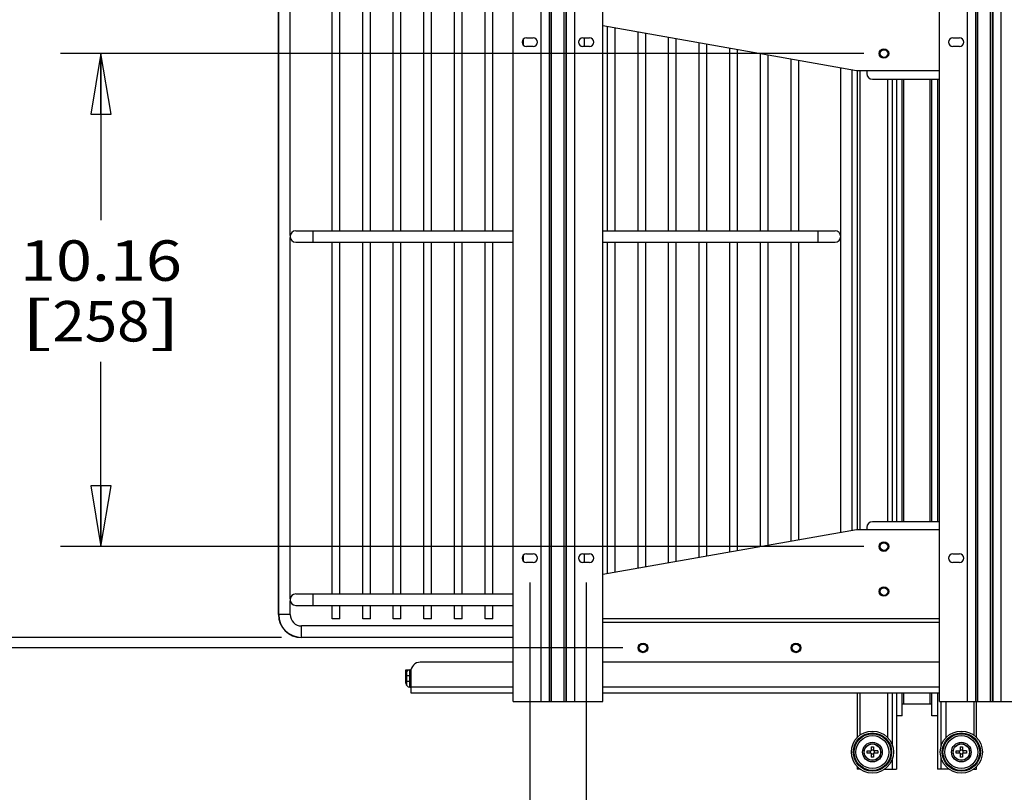
# Model space of a CAD drawing. Units: inches. Extents: x 0 to 17, y 0 to 11.
# Drawn here: x 2.4 to 5.5, y 2.1 to 4.5 of the extents above; entities that cross this region are included whole.
import ezdxf
from ezdxf.enums import TextEntityAlignment as Align

# ---------------------------------------------------------------- set-up
doc = ezdxf.new("R2010")
doc.units = ezdxf.units.IN
doc.header["$LTSCALE"] = 0.935
doc.header["$MEASUREMENT"] = 0
doc.layers.get('0').update_dxf_attribs({"linetype": 'CONTINUOUS'})
doc.styles.get("Standard").update_dxf_attribs({"font": 'bluprnt.ttf'})
doc.dimstyles.new('DIMSTYLE_1', dxfattribs={"dimtxt": 0.125, "dimasz": 0.1875, "dimexe": 0.125, "dimexo": 0.0625, "dimgap": 0.0625, "dimtad": 0, "dimtih": 1, "dimtoh": 1, "dimlfac": 6.666667, "dimzin": 4, "dimdsep": 46, "dimtxsty": 'Standard', "dimblk": 'CLOSED', "dimblk1": 'CLOSED', "dimblk2": 'CLOSED', "dimcen": 0.09, "dimadec": 3, "dimazin": 1, "dimtfac": 1, "dimtdec": 3, "dimtofl": 0, "dimtmove": 0, "dimatfit": 3, "dimldrblk": 'CLOSED', "dimfxl": 0, "dimtolj": 1, "dimtzin": 4, "dimarcsym": 0})

# ---------------------------------------------------------------- blocks, each defined once
blk = doc.blocks.new('_CLOSED')
at = {"color": 0, "linetype": 'ByBlock'}
for p, q in [((0, 0), (-1, 0.167)), ((-1, 0.167), (-1, -0.167)), ((-1, -0.167), (0, 0)), ((-1, 0), (0, 0))]:
    blk.add_line(p, q, dxfattribs=at)
blk = doc.blocks.new('*D10')
at = {"color": 7, "linetype": 'Continuous'}
for p, q in [((5.0511, 4.3824), (2.5702, 4.3824)), ((2.6952, 4.3824), (2.6952, 3.8676)), ((2.6952, 2.8588), (2.6952, 3.4301)), ((5.0511, 2.8588), (2.5702, 2.8588))]:
    blk.add_line(p, q, dxfattribs=at)
at = {"color": 7, "linetype": 'Continuous', "xscale": 0.1875, "yscale": 0.1875, "zscale": 0.1875}
for p, rotation in [((2.6952, 4.3824), 90), ((2.6952, 2.8588), 270)]:
    blk.add_blockref('_CLOSED', p, dxfattribs=dict(at, rotation=rotation))
at = {"color": 7, "linetype": 'Continuous'}
for s, p, p2 in [('10.16', (2.4452, 3.6801), (2.9452, 3.6801)), ('[', (2.4452, 3.4926), (2.5452, 3.4926)), ('258', (2.5452, 3.4926), (2.8452, 3.4926)), (']', (2.8452, 3.4926), (2.9452, 3.4926))]:
    blk.add_text(s, height=0.125, dxfattribs=at).set_placement(p, p2, align=Align.FIT)
blk = doc.blocks.new('*D11')
at = {"color": 7, "linetype": 'Continuous'}
for p, q in [((4.307, 4.6954), (1.8923, 4.6954)), ((2.0173, 4.6954), (2.0173, 3.8267)), ((2.0173, 2.5458), (2.0173, 3.3892)), ((4.307, 2.5458), (1.8923, 2.5458))]:
    blk.add_line(p, q, dxfattribs=at)
at = {"color": 7, "linetype": 'Continuous', "xscale": 0.1875, "yscale": 0.1875, "zscale": 0.1875}
for p, rotation in [((2.0173, 4.6954), 90), ((2.0173, 2.5458), 270)]:
    blk.add_blockref('_CLOSED', p, dxfattribs=dict(at, rotation=rotation))
at = {"color": 7, "linetype": 'Continuous'}
for s, p, p2 in [('14.33', (1.7673, 3.6392), (2.2673, 3.6392)), ('[', (1.7673, 3.4517), (1.8673, 3.4517)), ('364', (1.8673, 3.4517), (2.1673, 3.4517)), (']', (2.1673, 3.4517), (2.2673, 3.4517))]:
    blk.add_text(s, height=0.125, dxfattribs=at).set_placement(p, p2, align=Align.FIT)
blk = doc.blocks.new('*D12')
at = {"color": 7, "linetype": 'Continuous'}
for p, q in [((3.2526, 5.0585), (1.1995, 5.0585)), ((1.3245, 5.0585), (1.3245, 4.0363)), ((1.3245, 2.5781), (1.3245, 3.5988)), ((3.2526, 2.5781), (1.1995, 2.5781))]:
    blk.add_line(p, q, dxfattribs=at)
at = {"color": 7, "linetype": 'Continuous', "xscale": 0.1875, "yscale": 0.1875, "zscale": 0.1875}
for p, rotation in [((1.3245, 5.0585), 90), ((1.3245, 2.5781), 270)]:
    blk.add_blockref('_CLOSED', p, dxfattribs=dict(at, rotation=rotation))
at = {"color": 7, "linetype": 'Continuous'}
for s, p, p2 in [('16.54', (1.0745, 3.8488), (1.5745, 3.8488)), ('[', (1.0745, 3.6613), (1.1745, 3.6613)), ('420', (1.1745, 3.6613), (1.4745, 3.6613)), (']', (1.4745, 3.6613), (1.5745, 3.6613))]:
    blk.add_text(s, height=0.125, dxfattribs=at).set_placement(p, p2, align=Align.FIT)
blk = doc.blocks.new('*D13')
at = {"color": 7, "linetype": 'Continuous'}
for p, q in [((2.6952, 5.4371), (2.5077, 5.4371)), ((2.6952, 4.5212), (2.6952, 5.4371)), ((5.0511, 4.5212), (2.5702, 4.5212)), ((5.0511, 4.3824), (2.5702, 4.3824)), ((2.6952, 4.3824), (2.6952, 3.9824))]:
    blk.add_line(p, q, dxfattribs=at)
at = {"color": 7, "linetype": 'Continuous', "xscale": 0.1875, "yscale": 0.1875, "zscale": 0.1875}
for p, rotation in [((2.6952, 4.5212), 270), ((2.6952, 4.3824), 90)]:
    blk.add_blockref('_CLOSED', p, dxfattribs=dict(at, rotation=rotation))
at = {"color": 7, "linetype": 'Continuous'}
for s, p, p2 in [('.93', (1.8452, 5.3746), (2.1452, 5.3746)), ('[', (1.8452, 5.1871), (1.9452, 5.1871)), (']', (2.3452, 5.1871), (2.4452, 5.1871)), ('23,5', (1.9452, 5.1871), (2.3452, 5.1871))]:
    blk.add_text(s, height=0.125, dxfattribs=at).set_placement(p, p2, align=Align.FIT)
blk = doc.blocks.new('*D14')
at = {"color": 7, "linetype": 'Continuous'}
for p, q in [((4.0196, 2.7476), (4.0196, 1.8692)), ((4.1938, 2.7476), (4.1938, 1.8692)), ((4.0196, 1.9942), (3.5907, 1.9942)), ((4.1938, 1.9942), (4.5938, 1.9942))]:
    blk.add_line(p, q, dxfattribs=at)
at = {"color": 7, "linetype": 'Continuous', "xscale": 0.1875, "yscale": 0.1875, "zscale": 0.1875}
blk.add_blockref('_CLOSED', (4.0196, 1.9942), dxfattribs=at)
at = {"color": 7, "linetype": 'Continuous', "xscale": 0.1875, "yscale": 0.1875, "zscale": 0.1875, "rotation": 180}
blk.add_blockref('_CLOSED', (4.1938, 1.9942), dxfattribs=at)
at = {"color": 7, "linetype": 'Continuous'}
for s, p, p2 in [('1.16', (2.9282, 1.9317), (3.3282, 1.9317)), ('[', (2.9282, 1.7442), (3.0282, 1.7442)), ('29,5', (3.0282, 1.7442), (3.4282, 1.7442)), (']', (3.4282, 1.7442), (3.5282, 1.7442))]:
    blk.add_text(s, height=0.125, dxfattribs=at).set_placement(p, p2, align=Align.FIT)
blk = doc.blocks.new('*D15')
at = {"color": 7, "linetype": 'Continuous'}
for p, q in [((5.5107, 2.7476), (5.5107, 1.8782)), ((6.6534, 2.7476), (6.6534, 1.8782)), ((5.5107, 2.0032), (5.1107, 2.0032)), ((6.6534, 2.0032), (7.0534, 2.0032))]:
    blk.add_line(p, q, dxfattribs=at)
at = {"color": 7, "linetype": 'Continuous', "xscale": 0.1875, "yscale": 0.1875, "zscale": 0.1875}
blk.add_blockref('_CLOSED', (5.5107, 2.0032), dxfattribs=at)
at = {"color": 7, "linetype": 'Continuous', "xscale": 0.1875, "yscale": 0.1875, "zscale": 0.1875, "rotation": 180}
blk.add_blockref('_CLOSED', (6.6534, 2.0032), dxfattribs=at)
at = {"color": 7, "linetype": 'Continuous'}
for s, p, p2 in [('7.62', (5.7903, 1.9407), (6.1903, 1.9407)), ('[', (5.7903, 1.7532), (5.8903, 1.7532)), (']', (6.3903, 1.7532), (6.4903, 1.7532)), ('193,5', (5.8903, 1.7532), (6.3903, 1.7532))]:
    blk.add_text(s, height=0.125, dxfattribs=at).set_placement(p, p2, align=Align.FIT)

msp = doc.modelspace()

# ---------------------------------------------------------------- linework, layer by layer
at = {"color": 7, "linetype": 'Continuous'}
for p, q in [((3.2442, 2.649), (3.2442, 4.9876)), ((3.2438, 2.6488), (3.2438, 4.9874)), ((3.2797, 3.8197), (3.2797, 4.9358)), ((3.4093, 3.8345), (3.4093, 4.9211)), ((3.4329, 3.8345), (3.4329, 4.9211)), ((3.5038, 3.8345), (3.5038, 4.9211)), ((3.5274, 3.8345), (3.5274, 4.9211)), ((3.5983, 3.8345), (3.5983, 4.9211)), ((3.6219, 3.8345), (3.6219, 4.9211)), ((3.968, 2.3804), (3.968, 4.8608)), ((4.2454, 2.3804), (4.2454, 4.8608)), ((5.2849, 2.3804), (5.2849, 4.8608)), ((3.6928, 3.8345), (3.6928, 4.7397)), ((3.7164, 3.8345), (3.7164, 4.7397)), ((3.7873, 3.8345), (3.7873, 4.7397)), ((3.8109, 3.8345), (3.8109, 4.7397)), ((3.8818, 3.8345), (3.8818, 4.7397)), ((3.9054, 3.8345), (3.9054, 4.7397)), ((5.0291, 4.3293), (4.2454, 4.4675)), ((4.2597, 3.8345), (4.2597, 4.4649)), ((4.2833, 3.8345), (4.2833, 4.4608)), ((4.3542, 3.8345), (4.3542, 4.4483)), ((4.3778, 3.8345), (4.3778, 4.4441)), ((3.9999, 4.4084), (3.9999, 4.4273)), ((4.0092, 4.4311), (4.0299, 4.4311)), ((4.1834, 4.4311), (4.2041, 4.4311)), ((4.1889, 4.4046), (4.1889, 4.4311)), ((4.4487, 3.8345), (4.4487, 4.4316)), ((4.4723, 3.8345), (4.4723, 4.4274)), ((4.5432, 3.8345), (4.5432, 4.4149)), ((4.5668, 3.8345), (4.5668, 4.4108)), ((5.3261, 4.4311), (5.3468, 4.4311)), ((4.0299, 4.4046), (4.0092, 4.4046)), ((4.2041, 4.4046), (4.1834, 4.4046)), ((4.6377, 3.8345), (4.6377, 4.3983)), ((4.6613, 3.8345), (4.6613, 4.3941)), ((4.7322, 3.8345), (4.7322, 4.3816)), ((5.3468, 4.4046), (5.3261, 4.4046)), ((4.7558, 3.8345), (4.7558, 4.3775)), ((4.8266, 3.8345), (4.8266, 4.365)), ((4.8503, 3.8345), (4.8503, 4.3608)), ((4.98, 3.8189), (4.98, 4.3379)), ((4.9805, 2.9034), (4.9805, 4.3378)), ((5.0159, 2.9096), (5.0159, 4.3316)), ((5.2849, 4.3293), (5.0291, 4.3293)), ((5.0309, 4.3293), (5.0309, 2.9119)), ((5.0604, 4.3293), (5.0604, 4.3204)), ((5.0781, 4.3027), (5.2849, 4.3027)), ((5.1254, 2.9356), (5.1254, 4.3027)), ((5.152, 4.3027), (5.152, 2.9356)), ((5.1697, 2.9356), (5.1697, 4.3027)), ((5.2612, 2.9356), (5.2612, 4.3027)), ((5.2789, 4.3027), (5.2789, 2.9356)), ((3.2971, 3.8345), (3.968, 3.8345)), ((4.2454, 3.8345), (4.9625, 3.8345)), ((3.2797, 2.6977), (3.2797, 3.8138)), ((4.98, 2.9033), (4.98, 3.8146)), ((3.2971, 3.799), (3.968, 3.799)), ((3.4093, 2.7124), (3.4093, 3.799)), ((3.4329, 2.7124), (3.4329, 3.799)), ((3.5038, 2.7124), (3.5038, 3.799)), ((3.5274, 2.7124), (3.5274, 3.799)), ((3.5983, 2.7124), (3.5983, 3.799)), ((3.6219, 2.7124), (3.6219, 3.799)), ((3.6928, 2.7124), (3.6928, 3.799)), ((3.7164, 2.7124), (3.7164, 3.799)), ((3.7873, 2.7124), (3.7873, 3.799)), ((3.8109, 2.7124), (3.8109, 3.799)), ((3.8818, 2.7124), (3.8818, 3.799)), ((3.9054, 2.7124), (3.9054, 3.799)), ((4.2454, 3.799), (4.9625, 3.799)), ((4.2597, 2.7763), (4.2597, 3.799)), ((4.2833, 2.7804), (4.2833, 3.799)), ((4.3542, 2.7929), (4.3542, 3.799)), ((4.3778, 2.7971), (4.3778, 3.799)), ((4.4487, 2.8096), (4.4487, 3.799)), ((4.4723, 2.8138), (4.4723, 3.799)), ((4.5432, 2.8263), (4.5432, 3.799)), ((4.5668, 2.8304), (4.5668, 3.799)), ((4.6377, 2.8429), (4.6377, 3.799)), ((4.6613, 2.8471), (4.6613, 3.799)), ((4.7322, 2.8596), (4.7322, 3.799)), ((4.7558, 2.8637), (4.7558, 3.799)), ((4.8266, 2.8762), (4.8266, 3.799)), ((4.8503, 2.8804), (4.8503, 3.799)), ((5.2849, 2.9356), (5.0781, 2.9356)), ((4.2454, 2.7737), (5.0291, 2.9119)), ((5.0291, 2.9119), (5.2849, 2.9119)), ((5.0604, 2.9178), (5.0604, 2.9119)), ((3.9999, 2.8139), (3.9999, 2.8328)), ((4.0092, 2.8366), (4.0299, 2.8366)), ((4.1834, 2.8366), (4.2041, 2.8366)), ((4.1889, 2.8101), (4.1889, 2.8366)), ((5.3261, 2.8366), (5.3468, 2.8366)), ((4.0299, 2.8101), (4.0092, 2.8101)), ((4.2041, 2.8101), (4.1834, 2.8101)), ((5.3468, 2.8101), (5.3261, 2.8101)), ((3.2971, 2.7124), (3.968, 2.7124)), ((3.2797, 2.649), (3.2797, 2.6917)), ((3.2971, 2.677), (3.968, 2.677)), ((3.4093, 2.6356), (3.4093, 2.677)), ((3.4329, 2.6356), (3.4329, 2.677)), ((3.5038, 2.6356), (3.5038, 2.677)), ((3.5274, 2.6356), (3.5274, 2.677)), ((3.5983, 2.6356), (3.5983, 2.677)), ((3.6219, 2.6356), (3.6219, 2.677)), ((3.6928, 2.6356), (3.6928, 2.677)), ((3.7164, 2.6356), (3.7164, 2.677)), ((3.7873, 2.6356), (3.7873, 2.677)), ((3.8109, 2.6356), (3.8109, 2.677)), ((3.8818, 2.6356), (3.8818, 2.677)), ((3.9054, 2.6356), (3.9054, 2.677)), ((3.4329, 2.6356), (3.4093, 2.6356)), ((3.5274, 2.6356), (3.5038, 2.6356)), ((3.6219, 2.6356), (3.5983, 2.6356)), ((3.7164, 2.6356), (3.6928, 2.6356)), ((3.8109, 2.6356), (3.7873, 2.6356)), ((3.9054, 2.6356), (3.8818, 2.6356)), ((4.2454, 2.6367), (5.2849, 2.6367)), ((4.2454, 2.6255), (5.2849, 2.6255)), ((3.968, 2.6136), (3.3151, 2.6136)), ((3.968, 2.5781), (3.3151, 2.5781)), ((3.968, 2.5015), (3.6815, 2.5015)), ((5.2849, 2.5015), (4.2454, 2.5015)), ((3.6373, 2.4365), (3.6373, 2.4779)), ((3.6373, 2.4779), (3.6526, 2.4779)), ((3.6388, 2.472), (3.6388, 2.4306)), ((3.652, 2.472), (3.652, 2.407)), ((3.6491, 2.4247), (3.652, 2.4247)), ((3.652, 2.407), (3.968, 2.407)), ((4.2454, 2.407), (5.2849, 2.407)), ((5.0309, 2.407), (5.0309, 2.2685)), ((5.1254, 2.2685), (5.1254, 2.407)), ((5.152, 2.407), (5.152, 2.1708)), ((5.1697, 2.3362), (5.1697, 2.407)), ((5.2612, 2.3362), (5.2612, 2.407)), ((5.2789, 2.407), (5.2789, 2.1708)), ((3.968, 2.3804), (4.2454, 2.3804)), ((5.2849, 2.3804), (5.5623, 2.3804)), ((5.3055, 2.2685), (5.3055, 2.3804)), ((5.4, 2.2685), (5.4, 2.3804)), ((5.2612, 2.3716), (5.1697, 2.3716)), ((5.1697, 2.3362), (5.152, 2.3362)), ((5.2789, 2.3362), (5.2612, 2.3362)), ((5.0309, 2.1794), (5.0309, 2.1708)), ((5.0408, 2.1708), (5.0309, 2.1708)), ((5.1155, 2.1708), (5.152, 2.1708)), ((5.3154, 2.1708), (5.2789, 2.1708)), ((5.3901, 2.1708), (5.4, 2.1708)), ((5.4, 2.1708), (5.4, 2.1794))]:
    msp.add_line(p, q, dxfattribs=at)
at = {"color": 9, "linetype": 'Continuous'}
for p, q in [((4.0542, 4.8608), (4.0542, 2.3804)), ((4.0807, 2.3804), (4.0807, 4.8608)), ((4.082, 2.3804), (4.082, 4.8608)), ((4.0871, 2.3804), (4.0871, 4.8608)), ((4.1262, 2.3804), (4.1262, 4.8608)), ((4.1313, 4.8608), (4.1313, 2.3804)), ((4.1326, 4.8608), (4.1326, 2.3804)), ((4.1591, 2.3804), (4.1591, 4.8608)), ((5.3712, 4.8608), (5.3712, 2.3804)), ((5.3976, 2.3804), (5.3976, 4.8608)), ((5.3989, 2.3804), (5.3989, 4.8608)), ((5.4041, 2.3804), (5.4041, 4.8608)), ((5.4431, 2.3804), (5.4431, 4.8608)), ((5.4483, 4.8608), (5.4483, 2.3804)), ((5.4495, 4.8608), (5.4495, 2.3804)), ((5.476, 2.3804), (5.476, 4.8608)), ((5.0398, 2.9119), (5.0398, 4.3293)), ((5.1405, 2.9356), (5.1405, 4.3027)), ((5.1756, 2.9356), (5.1756, 4.3027)), ((5.2553, 4.3027), (5.2553, 2.9356)), ((3.3503, 3.799), (3.3503, 3.8345)), ((4.9093, 3.8345), (4.9093, 3.799)), ((3.3503, 2.677), (3.3503, 2.7124)), ((3.2439, 2.6488), (3.2438, 2.6488)), ((3.2797, 2.649), (3.2442, 2.649)), ((3.3151, 2.5781), (3.3151, 2.6136)), ((3.3147, 2.578), (3.3147, 2.5782)), ((3.6491, 2.4247), (3.6491, 2.4779)), ((3.6388, 2.4602), (3.652, 2.4602)), ((3.652, 2.4425), (3.6388, 2.4425)), ((3.968, 2.4247), (3.652, 2.4247)), ((5.2849, 2.4247), (4.2454, 2.4247)), ((5.0398, 2.2763), (5.0398, 2.407)), ((5.1405, 2.2422), (5.1405, 2.407)), ((5.1756, 2.3716), (5.1756, 2.407)), ((5.2553, 2.407), (5.2553, 2.3716)), ((5.2904, 2.2423), (5.2904, 2.3804)), ((5.3911, 2.3804), (5.3911, 2.2763)), ((5.1405, 2.1708), (5.1405, 2.2056)), ((5.2904, 2.1708), (5.2904, 2.2057)), ((5.0398, 2.1708), (5.0398, 2.1715)), ((5.3911, 2.1716), (5.3911, 2.1708))]:
    msp.add_line(p, q, dxfattribs=at)
at = {"color": 6, "linetype": 'Continuous'}
for p, q in [((5.0619, 2.2276), (5.0745, 2.2276)), ((5.0619, 2.2203), (5.0619, 2.2276)), ((5.0745, 2.2203), (5.0619, 2.2203)), ((5.0722, 2.2203), (5.0722, 2.2276)), ((5.0745, 2.2402), (5.0818, 2.2402)), ((5.0745, 2.2402), (5.0745, 2.2276)), ((5.0818, 2.2299), (5.0745, 2.2299)), ((5.0745, 2.2203), (5.0745, 2.2077)), ((5.0818, 2.2402), (5.0818, 2.2276)), ((5.0944, 2.2276), (5.0818, 2.2276)), ((5.0944, 2.2203), (5.0818, 2.2203)), ((5.0818, 2.2203), (5.0818, 2.2077)), ((5.084, 2.2203), (5.084, 2.2276)), ((5.0944, 2.2276), (5.0944, 2.2203)), ((5.3365, 2.2276), (5.3491, 2.2276)), ((5.3365, 2.2203), (5.3365, 2.2276)), ((5.3491, 2.2203), (5.3365, 2.2203)), ((5.3468, 2.2203), (5.3468, 2.2276)), ((5.3491, 2.2402), (5.3564, 2.2402)), ((5.3491, 2.2402), (5.3491, 2.2276)), ((5.3564, 2.2299), (5.3491, 2.2299)), ((5.3491, 2.2203), (5.3491, 2.2077)), ((5.3564, 2.2402), (5.3564, 2.2276)), ((5.369, 2.2276), (5.3564, 2.2276)), ((5.369, 2.2203), (5.3564, 2.2203)), ((5.3564, 2.2203), (5.3564, 2.2077)), ((5.3587, 2.2203), (5.3587, 2.2276)), ((5.369, 2.2276), (5.369, 2.2203)), ((5.0745, 2.218), (5.0818, 2.218)), ((5.0818, 2.2077), (5.0745, 2.2077)), ((5.3491, 2.218), (5.3564, 2.218)), ((5.3564, 2.2077), (5.3491, 2.2077))]:
    msp.add_line(p, q, dxfattribs=at)
for centre, radius in [((5.1136, 4.3824), 0.0148), ((5.1136, 4.3824), 0.0118), ((5.1136, 2.8588), 0.0148), ((5.1136, 2.8588), 0.0118), ((5.1136, 2.72), 0.0148), ((5.1136, 2.72), 0.0118), ((4.3695, 2.5458), 0.0148), ((4.3695, 2.5458), 0.0118), ((4.8419, 2.5458), 0.0148), ((4.8419, 2.5458), 0.0118), ((5.0781, 2.2239), 0.0257), ((5.3527, 2.2239), 0.0257)]:
    msp.add_circle(centre, radius, dxfattribs=at)
at = {"color": 7, "linetype": 'Continuous'}
for centre, radius in [((5.0781, 2.2239), 0.065), ((5.3527, 2.2239), 0.065), ((5.0781, 2.2239), 0.0508), ((5.0781, 2.2239), 0.0304), ((5.3527, 2.2239), 0.0508), ((5.3527, 2.2239), 0.0304)]:
    msp.add_circle(centre, radius, dxfattribs=at)
at = {"color": 9, "linetype": 'Continuous'}
for centre, radius in [((5.0781, 2.2239), 0.0591), ((5.3527, 2.2239), 0.0591), ((5.0781, 2.2239), 0.0567), ((5.3527, 2.2239), 0.0567), ((5.0781, 2.2239), 0.0255), ((5.0781, 2.2239), 0.0251), ((5.3527, 2.2239), 0.0255), ((5.3527, 2.2239), 0.0251)]:
    msp.add_circle(centre, radius, dxfattribs=at)
at = {"color": 7, "linetype": 'Continuous'}
for centre, radius, start, end in [((4.0092, 4.4178), 0.0133, 90, 270), ((4.0299, 4.4178), 0.0133, 270, 90), ((4.1834, 4.4178), 0.0133, 90, 270), ((4.2041, 4.4178), 0.0133, 270, 90), ((5.3261, 4.4178), 0.0133, 90, 270), ((5.3468, 4.4178), 0.0133, 270, 90), ((5.0781, 4.3204), 0.0177, 180, 270), ((3.2971, 3.8167), 0.0177, 90, 270), ((4.9625, 3.8167), 0.0177, 270, 90), ((5.0781, 2.9178), 0.0177, 90, 180), ((4.0092, 2.8234), 0.0133, 90, 270), ((4.0299, 2.8234), 0.0133, 270, 90), ((4.1834, 2.8234), 0.0133, 90, 270), ((4.2041, 2.8234), 0.0133, 270, 90), ((5.3261, 2.8234), 0.0133, 90, 270), ((5.3468, 2.8234), 0.0133, 270, 90), ((3.2971, 2.6947), 0.0177, 90, 270), ((3.3145, 2.6486), 0.0709, 180, 270), ((3.3147, 2.6488), 0.0709, 180, 270), ((3.3151, 2.649), 0.0709, 180, 270), ((3.3151, 2.649), 0.0354, 180, 270), ((3.6815, 2.472), 0.0295, 90, 180), ((3.6491, 2.4661), 0.0118, 90, 150), ((3.6491, 2.4365), 0.0118, 180, 270)]:
    msp.add_arc(centre, radius, start, end, dxfattribs=at)
at = {"color": 6, "linetype": 'Continuous'}
for centre, radius, start, end in [((5.1137, 4.382), 0.0145, 178.3561, 218.3519), ((5.1138, 4.3828), 0.0128, 321.0777, 358.1686), ((5.1139, 4.3822), 0.0148, 218.4132, 231.5829), ((5.1136, 4.3824), 0.0122, 259.5281, 262.9366), ((5.115, 4.3833), 0.0137, 304.8448, 309.8861), ((5.1145, 4.384), 0.0145, 309.8143, 333.5588), ((5.1137, 2.8584), 0.0145, 178.3561, 218.3519), ((5.1138, 2.8592), 0.0128, 321.0777, 358.1686), ((5.1139, 2.8585), 0.0148, 218.4132, 231.5829), ((5.1136, 2.8588), 0.0122, 259.5281, 262.9366), ((5.115, 2.8597), 0.0137, 304.8448, 309.8861), ((5.1145, 2.8604), 0.0145, 309.8143, 333.5588), ((5.1137, 2.7196), 0.0145, 178.3561, 218.3519), ((5.1139, 2.7198), 0.0148, 218.4132, 231.5829), ((5.1136, 2.72), 0.0122, 259.5281, 262.9366), ((5.115, 2.7209), 0.0137, 304.8448, 309.8861), ((5.1138, 2.7204), 0.0128, 321.0777, 358.1686), ((5.1145, 2.7216), 0.0145, 309.8143, 333.5588), ((4.3696, 2.5454), 0.0145, 178.3561, 218.3519), ((4.3698, 2.5455), 0.0148, 218.4132, 231.5829), ((4.3695, 2.5458), 0.0122, 259.5281, 262.9366), ((4.3709, 2.5467), 0.0137, 304.8448, 309.8861), ((4.3697, 2.5462), 0.0128, 321.0777, 358.1686), ((4.3704, 2.5474), 0.0145, 309.8143, 333.5588), ((4.8421, 2.5454), 0.0145, 178.3561, 218.3519), ((4.8423, 2.5455), 0.0148, 218.4132, 231.5829), ((4.8419, 2.5458), 0.0122, 259.5281, 262.9366), ((4.8434, 2.5467), 0.0137, 304.8448, 309.8861), ((4.8421, 2.5462), 0.0128, 321.0777, 358.1686), ((4.8428, 2.5474), 0.0145, 309.8143, 333.5588)]:
    msp.add_arc(centre, radius, start, end, dxfattribs=at)
for points, knots in [([(5.0992, 4.3824), (5.0993, 4.3842), (5.1001, 4.3878), (5.1031, 4.3923), (5.1077, 4.3953), (5.113, 4.3964), (5.1184, 4.3954), (5.123, 4.3924), (5.126, 4.3878), (5.1266, 4.3842), (5.1266, 4.3824)], [0, 0, 0, 0, 0.125096, 0.250174, 0.375215, 0.500218, 0.625154, 0.750107, 0.875046, 1, 1, 1, 1]), ([(5.1237, 4.3748), (5.123, 4.3739), (5.1213, 4.3723), (5.1182, 4.3707), (5.1148, 4.37), (5.1125, 4.3702), (5.1114, 4.3704)], [0, 0, 0, 0, 0.250014, 0.500005, 0.750034, 1, 1, 1, 1]), ([(5.1114, 4.3704), (5.1132, 4.3698), (5.1174, 4.3694), (5.1212, 4.371), (5.1228, 4.3721)], [0, 0, 0, 0, 0.499701, 1, 1, 1, 1]), ([(5.0992, 2.8588), (5.0993, 2.8606), (5.1001, 2.8641), (5.1031, 2.8687), (5.1077, 2.8717), (5.113, 2.8728), (5.1184, 2.8718), (5.123, 2.8688), (5.126, 2.8642), (5.1266, 2.8606), (5.1266, 2.8588)], [0, 0, 0, 0, 0.125096, 0.250174, 0.375215, 0.500218, 0.625154, 0.750107, 0.875046, 1, 1, 1, 1]), ([(5.1237, 2.8512), (5.123, 2.8503), (5.1213, 2.8487), (5.1182, 2.8471), (5.1148, 2.8464), (5.1125, 2.8465), (5.1114, 2.8468)], [0, 0, 0, 0, 0.250014, 0.500005, 0.750034, 1, 1, 1, 1]), ([(5.1114, 2.8468), (5.1132, 2.8461), (5.1174, 2.8458), (5.1212, 2.8473), (5.1228, 2.8485)], [0, 0, 0, 0, 0.499701, 1, 1, 1, 1]), ([(5.0992, 2.72), (5.0993, 2.7218), (5.1001, 2.7254), (5.1031, 2.7299), (5.1077, 2.7329), (5.113, 2.734), (5.1184, 2.733), (5.123, 2.73), (5.126, 2.7254), (5.1266, 2.7218), (5.1266, 2.72)], [0, 0, 0, 0, 0.125096, 0.250174, 0.375215, 0.500218, 0.625154, 0.750107, 0.875046, 1, 1, 1, 1]), ([(5.1237, 2.7124), (5.123, 2.7115), (5.1213, 2.7099), (5.1182, 2.7083), (5.1148, 2.7076), (5.1125, 2.7077), (5.1114, 2.708)], [0, 0, 0, 0, 0.250014, 0.500005, 0.750034, 1, 1, 1, 1]), ([(5.1114, 2.708), (5.1132, 2.7074), (5.1174, 2.707), (5.1212, 2.7086), (5.1228, 2.7097)], [0, 0, 0, 0, 0.499701, 1, 1, 1, 1]), ([(4.3551, 2.5458), (4.3552, 2.5476), (4.356, 2.5512), (4.359, 2.5557), (4.3636, 2.5587), (4.3689, 2.5598), (4.3743, 2.5588), (4.3789, 2.5558), (4.3819, 2.5512), (4.3825, 2.5476), (4.3825, 2.5458)], [0, 0, 0, 0, 0.125096, 0.250174, 0.375215, 0.500218, 0.625154, 0.750107, 0.875046, 1, 1, 1, 1]), ([(4.8276, 2.5458), (4.8276, 2.5476), (4.8284, 2.5512), (4.8315, 2.5557), (4.836, 2.5587), (4.8414, 2.5598), (4.8468, 2.5588), (4.8513, 2.5558), (4.8543, 2.5512), (4.855, 2.5476), (4.8549, 2.5458)], [0, 0, 0, 0, 0.125096, 0.250174, 0.375215, 0.500218, 0.625154, 0.750107, 0.875046, 1, 1, 1, 1]), ([(4.3796, 2.5382), (4.3789, 2.5373), (4.3772, 2.5357), (4.3741, 2.5341), (4.3707, 2.5334), (4.3684, 2.5335), (4.3673, 2.5338)], [0, 0, 0, 0, 0.250014, 0.500005, 0.750034, 1, 1, 1, 1]), ([(4.3673, 2.5338), (4.3691, 2.5331), (4.3733, 2.5328), (4.3771, 2.5344), (4.3787, 2.5355)], [0, 0, 0, 0, 0.499701, 1, 1, 1, 1]), ([(4.8521, 2.5382), (4.8513, 2.5373), (4.8497, 2.5357), (4.8466, 2.5341), (4.8431, 2.5334), (4.8408, 2.5335), (4.8397, 2.5338)], [0, 0, 0, 0, 0.250014, 0.500005, 0.750034, 1, 1, 1, 1]), ([(4.8397, 2.5338), (4.8416, 2.5331), (4.8457, 2.5328), (4.8496, 2.5344), (4.8512, 2.5355)], [0, 0, 0, 0, 0.499701, 1, 1, 1, 1])]:
    msp.add_open_spline(points, degree=3, knots=knots, dxfattribs=at)

# ---------------------------------------------------------------- dimensions: what is measured, and where the dimension line sits
at = {"color": 7, "linetype": 'Continuous'}
for base, p1, p2, picture, middle in [((2.6952, 4.3824), (5.1136, 4.5212), (5.1136, 4.3824), '*D13', (2.1452, 5.3434)), ((1.3245, 2.5781), (3.3151, 5.0585), (3.3151, 2.5781), '*D12', (1.3245, 3.8176)), ((2.0173, 2.5458), (4.3695, 4.6954), (4.3695, 2.5458), '*D11', (2.0173, 3.608)), ((2.6952, 2.8588), (5.1136, 4.3824), (5.1136, 2.8588), '*D10', (2.6952, 3.6488))]:
    dim = msp.add_linear_dim(base=base, p1=p1, p2=p2, angle=270, text='<>\\P[]', dimstyle='DIMSTYLE_1', dxfattribs=at)
    dim.commit()
    dim.dimension.update_dxf_attribs({"geometry": picture, "text_midpoint": middle, "dimtype": 160})
for base, p1, p2, picture, middle in [((4.1938, 1.9942), (4.0196, 2.8101), (4.1938, 2.8101), '*D14', (3.2282, 1.9004)), ((6.6534, 2.0032), (5.5107, 2.8101), (6.6534, 2.8101), '*D15', (6.1403, 1.9094))]:
    dim = msp.add_linear_dim(base=base, p1=p1, p2=p2, text='<>\\P[]', dimstyle='DIMSTYLE_1', dxfattribs=at)
    dim.commit()
    dim.dimension.update_dxf_attribs({"geometry": picture, "text_midpoint": middle, "dimtype": 160})

doc.saveas('drawing.dxf')
